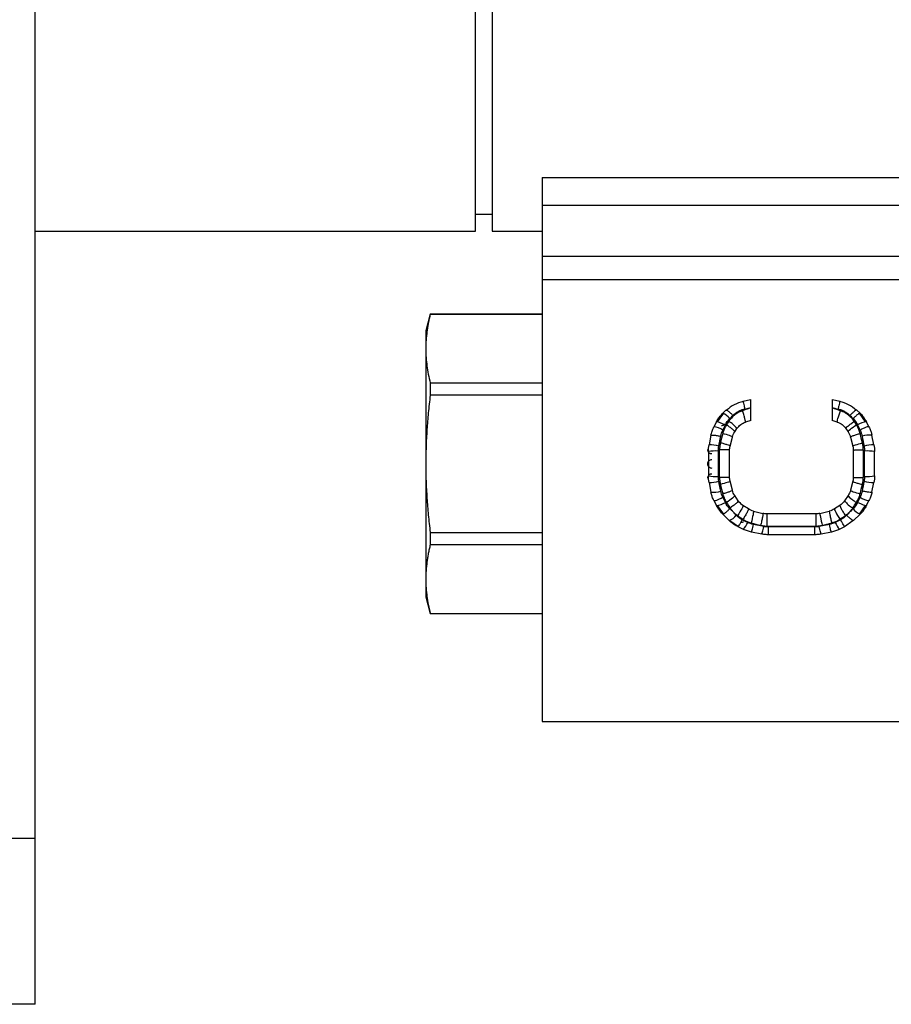
# Paper-space layout '_Right' of a CAD drawing. Units: inches. Extents: x -2.08 to 3.94, y -4.23 to 4.23.
# Drawn here: x -0.04 to 2.03, y -4.23 to -1.9 of the extents above; entities that cross this region are included whole.
import ezdxf

# ---------------------------------------------------------------- set-up
doc = ezdxf.new("R2010")
doc.units = ezdxf.units.IN
doc.header["$MEASUREMENT"] = 0

psp = doc.layouts.new('_Right')

# ---------------------------------------------------------------- linework, layer by layer
at = {"color": 7, "linetype": 'Continuous', "lineweight": 25}
for p, q in [((0, -4.2323), (0, 4.2323)), ((1.0433, -2.4016), (1.0433, -0.748)), ((1.0827, -0.748), (1.0827, -2.4016)), ((1.2008, -2.2746), (2.4766, -2.2746)), ((1.2008, -2.2746), (1.2008, -3.563)), ((2.4766, -2.3412), (1.2008, -2.3412)), ((1.0827, -2.3622), (1.0433, -2.3622)), ((0, -2.4016), (1.0433, -2.4016)), ((1.0827, -2.4016), (1.2008, -2.4016)), ((1.2008, -2.4607), (2.3246, -2.4607)), ((2.3246, -2.517), (1.2008, -2.517)), ((0.9357, -2.5984), (0.9252, -2.6378)), ((0.9357, -2.5984), (0.9357, -2.5988)), ((1.2008, -2.5984), (0.9357, -2.5984)), ((1.2008, -2.5988), (0.9357, -2.5988)), ((0.9252, -2.6378), (0.9252, -3.2677)), ((0.9357, -2.7612), (0.9357, -2.7904)), ((0.9357, -2.7612), (1.2008, -2.7612)), ((1.2008, -2.7904), (0.9357, -2.7904)), ((1.6762, -2.8043), (1.695, -2.8006)), ((1.6762, -2.8043), (1.6768, -2.8054)), ((1.8877, -2.8006), (1.9064, -2.8043)), ((1.9064, -2.8043), (1.9059, -2.8054)), ((1.6304, -2.8328), (1.6155, -2.853)), ((1.6363, -2.8253), (1.6288, -2.8326)), ((1.6363, -2.8253), (1.638, -2.8257)), ((1.9464, -2.8253), (1.9447, -2.8257)), ((1.9539, -2.8326), (1.9464, -2.8253)), ((1.9671, -2.853), (1.9522, -2.8328)), ((1.6138, -2.8531), (1.6077, -2.8649)), ((1.695, -2.8498), (1.6826, -2.8538)), ((1.9, -2.8538), (1.8877, -2.8498)), ((1.9749, -2.8649), (1.9689, -2.8531)), ((1.6007, -2.8849), (1.5961, -2.9076)), ((1.646, -2.9106), (1.6514, -2.8893)), ((1.657, -2.8769), (1.6623, -2.8691)), ((1.9204, -2.8691), (1.9257, -2.8769)), ((1.9313, -2.8893), (1.9367, -2.9106)), ((1.9866, -2.9076), (1.982, -2.8849)), ((1.5945, -2.9234), (1.5945, -2.9813)), ((1.6181, -2.9223), (1.6181, -2.9823)), ((1.6211, -2.9854), (1.6211, -2.9192)), ((1.6447, -2.9843), (1.6447, -2.9204)), ((1.9379, -2.9204), (1.9379, -2.9843)), ((1.9616, -2.9192), (1.9616, -2.9854)), ((1.9646, -2.9823), (1.9646, -2.9223)), ((1.9882, -2.9813), (1.9882, -2.9234)), ((1.5961, -2.997), (1.6007, -3.0197)), ((1.6514, -3.0153), (1.646, -2.994)), ((1.9367, -2.994), (1.9313, -3.0153)), ((1.982, -3.0197), (1.9866, -2.997)), ((1.6654, -3.0401), (1.657, -3.0278)), ((1.9257, -3.0278), (1.9172, -3.0401)), ((1.6077, -3.0398), (1.6138, -3.0516)), ((1.6155, -3.0517), (1.6304, -3.0718)), ((1.6894, -3.0594), (1.6765, -3.051)), ((1.9062, -3.051), (1.8933, -3.0594)), ((1.9522, -3.0718), (1.9671, -3.0517)), ((1.9689, -3.0516), (1.9749, -3.0398)), ((1.6288, -3.0721), (1.6441, -3.087)), ((1.7015, -3.0647), (1.7239, -3.0701)), ((1.8494, -3.0713), (1.7333, -3.0713)), ((1.8588, -3.0701), (1.8811, -3.0647)), ((1.9386, -3.087), (1.9539, -3.0721)), ((1.6457, -3.0866), (1.6658, -3.1007)), ((1.7256, -3.1011), (1.7013, -3.0961)), ((1.7333, -3.1001), (1.8494, -3.1001)), ((1.8813, -3.0961), (1.8571, -3.1011)), ((1.9169, -3.1007), (1.937, -3.0866)), ((1.9386, -3.087), (1.9369, -3.0867)), ((0.9357, -3.1151), (1.2008, -3.1151)), ((0.9357, -3.1151), (0.9357, -3.1444)), ((1.6645, -3.1014), (1.6773, -3.1077)), ((1.721, -3.119), (1.6968, -3.1143)), ((1.8465, -3.1021), (1.7362, -3.1021)), ((1.7362, -3.1021), (1.7362, -3.1205)), ((1.8465, -3.1205), (1.7362, -3.1205)), ((1.8465, -3.1205), (1.8465, -3.1021)), ((1.8859, -3.1143), (1.8617, -3.119)), ((1.9054, -3.1077), (1.9182, -3.1014)), ((1.2008, -3.1444), (0.9357, -3.1444)), ((0.9252, -3.2677), (0.9357, -3.3071)), ((0.9357, -3.3067), (1.2008, -3.3067)), ((0.9357, -3.3067), (0.9357, -3.3071)), ((0.9357, -3.3071), (1.2008, -3.3071)), ((1.2008, -3.563), (2.4213, -3.563)), ((-0.0787, -3.8386), (0, -3.8386)), ((0, -4.2323), (-0.0787, -4.2323))]:
    psp.add_line(p, q, dxfattribs=at)
for centre, radius, start, end in [((1.6088, -2.8749), 0.0468, 38.5705, 64.6254), ((1.5998, -2.9178), 0.0536, 57.2605, 81.4801), ((1.6174, -2.9014), 0.0553, 35.7478, 62.6971), ((1.9735, -2.8994), 0.0465, 95.71, 123.475), ((1.9767, -2.9467), 0.062, 85.1488, 106.781), ((1.5944, -3.0035), 0.0959, 75.0127, 89.0045), ((1.9883, -3.0036), 0.096, 90.9963, 104.986), ((1.6122, -3.0529), 0.1307, 87.4164, 97.7936), ((1.9705, -3.0529), 0.1307, 82.2058, 92.5848), ((1.6122, -2.8479), 0.1346, 262.4306, 272.5111), ((1.9705, -2.8479), 0.1346, 267.4901, 277.5688), ((1.594, -2.8991), 0.098, 271.2178, 284.9159), ((1.9887, -2.8991), 0.098, 255.0826, 268.7831), ((1.6058, -2.9571), 0.0628, 265.3663, 286.7163), ((1.6089, -3.0049), 0.047, 275.9122, 303.4236), ((1.9612, -3.0093), 0.0536, 215.0382, 242.9475), ((1.9832, -2.9862), 0.0542, 237.3155, 261.2762), ((1.6285, -3.0494), 0.0407, 292.5193, 322.0582), ((1.9742, -3.0295), 0.0472, 218.6104, 244.4529), ((1.6411, -3.0732), 0.05, 316.3703, 338.6895), ((1.9415, -3.0732), 0.05, 201.3108, 223.6289)]:
    psp.add_arc(centre, radius, start, end, dxfattribs=at)
for points, knots in [([(0.9357, -2.5988), (0.9349, -2.6023), (0.9333, -2.6093), (0.9312, -2.6195), (0.9294, -2.6296), (0.9274, -2.643), (0.9256, -2.6598), (0.9253, -2.6733), (0.9252, -2.68)], [0, 0, 0, 0, 0.130041, 0.257052, 0.381057, 0.502079, 0.753437, 1, 1, 1, 1]), ([(0.9252, -2.68), (0.9252, -2.6833), (0.9253, -2.69), (0.9258, -2.7001), (0.9267, -2.7103), (0.9283, -2.7237), (0.931, -2.7407), (0.9341, -2.7542), (0.9357, -2.7612)], [0, 0, 0, 0, 0.122613, 0.246451, 0.371551, 0.497945, 0.74282, 1, 1, 1, 1]), ([(0.9357, -2.7904), (0.9349, -2.7974), (0.9333, -2.8113), (0.9312, -2.8318), (0.9294, -2.8519), (0.9274, -2.8788), (0.9256, -2.9124), (0.9253, -2.9394), (0.9252, -2.9528)], [0, 0, 0, 0, 0.129997, 0.256988, 0.380997, 0.502048, 0.75338, 1, 1, 1, 1]), ([(1.677, -2.8053), (1.6697, -2.8072), (1.655, -2.8112), (1.6435, -2.8209), (1.6378, -2.8258)], [0, 0, 0, 0, 0.500041, 1, 1, 1, 1]), ([(1.695, -2.8201), (1.6911, -2.8215), (1.6846, -2.8238), (1.678, -2.826), (1.6753, -2.8269)], [0, 0, 0, 0, 0.596894, 1, 1, 1, 1]), ([(1.6808, -2.8229), (1.6828, -2.8225), (1.6875, -2.8215), (1.6923, -2.8206), (1.695, -2.8201)], [0, 0, 0, 0, 0.42073, 1, 1, 1, 1]), ([(1.695, -2.8201), (1.695, -2.8191), (1.695, -2.8172), (1.695, -2.8145), (1.695, -2.8122), (1.695, -2.8102), (1.695, -2.8086), (1.695, -2.8072), (1.695, -2.8051), (1.695, -2.8028), (1.695, -2.8009), (1.695, -2.8007), (1.695, -2.8006)], [0, 0, 0, 0, 0.093396, 0.179899, 0.259509, 0.332225, 0.398049, 0.456982, 0.509028, 0.680839, 0.844419, 1, 1, 1, 1]), ([(1.695, -2.8498), (1.695, -2.8498), (1.695, -2.8497), (1.695, -2.8491), (1.695, -2.8482), (1.695, -2.847), (1.695, -2.8453), (1.695, -2.8434), (1.695, -2.8406), (1.695, -2.8367), (1.695, -2.8319), (1.695, -2.8262), (1.695, -2.8224), (1.695, -2.8201)], [0, 0, 0, 0, 0.066172, 0.133028, 0.200677, 0.269222, 0.338764, 0.409401, 0.481226, 0.59926, 0.730262, 0.84224, 1, 1, 1, 1]), ([(1.8877, -2.8201), (1.8877, -2.8212), (1.8877, -2.8232), (1.8876, -2.8263), (1.8876, -2.8291), (1.8876, -2.8317), (1.8876, -2.8341), (1.8876, -2.8362), (1.8877, -2.8381), (1.8877, -2.8397), (1.8877, -2.8421), (1.8877, -2.845), (1.8877, -2.8478), (1.8877, -2.8495), (1.8877, -2.8497), (1.8877, -2.8498)], [0, 0, 0, 0, 0.075172, 0.146032, 0.212581, 0.274826, 0.33277, 0.386421, 0.435788, 0.480884, 0.521724, 0.645796, 0.766515, 0.884399, 1, 1, 1, 1]), ([(1.8877, -2.8006), (1.8877, -2.8006), (1.8877, -2.8007), (1.8877, -2.8014), (1.8877, -2.8024), (1.8877, -2.804), (1.8877, -2.8061), (1.8877, -2.8093), (1.8877, -2.8139), (1.8877, -2.8179), (1.8877, -2.8201)], [0, 0, 0, 0, 0.092748, 0.188369, 0.286919, 0.388448, 0.493003, 0.624721, 0.793744, 1, 1, 1, 1]), ([(1.8877, -2.8201), (1.8905, -2.8206), (1.8952, -2.8215), (1.8999, -2.8225), (1.9019, -2.8229)], [0, 0, 0, 0, 0.5893529, 1, 1, 1, 1]), ([(1.9074, -2.8269), (1.9046, -2.826), (1.898, -2.8238), (1.8915, -2.8215), (1.8877, -2.8201)], [0, 0, 0, 0, 0.422372, 1, 1, 1, 1]), ([(1.9449, -2.8258), (1.9391, -2.8209), (1.9276, -2.8112), (1.913, -2.8072), (1.9057, -2.8053)], [0, 0, 0, 0, 0.499892, 1, 1, 1, 1]), ([(1.6138, -2.8531), (1.6147, -2.8514), (1.6164, -2.8482), (1.6192, -2.844), (1.6219, -2.8403), (1.6244, -2.8373), (1.6267, -2.8347), (1.6281, -2.8333), (1.6288, -2.8326)], [0, 0, 0, 0, 0.222418, 0.422539, 0.600359, 0.755878, 0.889092, 1, 1, 1, 1]), ([(1.6753, -2.8269), (1.6739, -2.8275), (1.6709, -2.8285), (1.6665, -2.8306), (1.6618, -2.8333), (1.6567, -2.837), (1.6498, -2.8429), (1.6455, -2.8486), (1.6428, -2.8523)], [0, 0, 0, 0, 0.106991, 0.224295, 0.351936, 0.489974, 0.67655, 1, 1, 1, 1]), ([(1.6528, -2.8381), (1.6538, -2.8372), (1.6557, -2.8353), (1.6589, -2.8327), (1.6622, -2.8304), (1.6668, -2.8277), (1.673, -2.8248), (1.6782, -2.8235), (1.6808, -2.8229)], [0, 0, 0, 0, 0.125949, 0.251654, 0.377031, 0.502079, 0.751277, 1, 1, 1, 1]), ([(1.6826, -2.8538), (1.6828, -2.8538), (1.6828, -2.8532), (1.6823, -2.8504), (1.6818, -2.8482), (1.6803, -2.8427), (1.6793, -2.8395), (1.6773, -2.833), (1.6763, -2.8298), (1.6753, -2.8269)], [0, 0, 0, 0, 0.25, 0.25, 0.5, 0.5, 0.75, 0.75, 1, 1, 1, 1]), ([(1.9, -2.8538), (1.8996, -2.8537), (1.9002, -2.8505), (1.903, -2.8403), (1.9052, -2.8334), (1.9074, -2.8269)], [0, 0, 0, 0, 0.5, 0.5, 1, 1, 1, 1]), ([(1.9019, -2.8229), (1.9032, -2.8232), (1.9058, -2.8238), (1.9097, -2.825), (1.9134, -2.8265), (1.9182, -2.829), (1.9239, -2.8326), (1.9279, -2.8363), (1.9299, -2.8381)], [0, 0, 0, 0, 0.124344, 0.248864, 0.373494, 0.498261, 0.748493, 1, 1, 1, 1]), ([(1.9399, -2.8523), (1.9389, -2.8509), (1.9372, -2.8483), (1.9343, -2.8449), (1.9317, -2.8421), (1.9293, -2.8399), (1.9273, -2.8381), (1.9241, -2.8355), (1.9195, -2.8324), (1.9134, -2.8292), (1.9093, -2.8277), (1.9074, -2.8269)], [0, 0, 0, 0, 0.119771, 0.225419, 0.31705, 0.394739, 0.458533, 0.508463, 0.689554, 0.853338, 1, 1, 1, 1]), ([(1.9539, -2.8326), (1.9537, -2.8324), (1.9531, -2.8325), (1.9513, -2.8335), (1.9499, -2.8344), (1.9468, -2.8369), (1.9449, -2.8385), (1.9411, -2.842), (1.9392, -2.8439), (1.9373, -2.8457)], [0, 0, 0, 0, 0.25, 0.25, 0.5, 0.5, 0.75, 0.75, 1, 1, 1, 1]), ([(1.9539, -2.8326), (1.9549, -2.8337), (1.9573, -2.8361), (1.961, -2.8405), (1.9651, -2.8461), (1.9676, -2.8506), (1.9689, -2.8531)], [0, 0, 0, 0, 0.174286, 0.399058, 0.674302, 1, 1, 1, 1]), ([(1.6007, -2.8849), (1.601, -2.8834), (1.6017, -2.8803), (1.6032, -2.8755), (1.6051, -2.8702), (1.6069, -2.8667), (1.6077, -2.8649)], [0, 0, 0, 0, 0.211955, 0.449275, 0.711957, 1, 1, 1, 1]), ([(1.6138, -2.8531), (1.6139, -2.8528), (1.6145, -2.8527), (1.6167, -2.853), (1.6183, -2.8535), (1.6224, -2.8549), (1.6248, -2.8559), (1.6298, -2.8581), (1.6324, -2.8593), (1.6348, -2.8605)], [0, 0, 0, 0, 0.25, 0.25, 0.5, 0.5, 0.75, 0.75, 1, 1, 1, 1]), ([(1.626, -2.8618), (1.6271, -2.8617), (1.6289, -2.8615), (1.6312, -2.8604), (1.6327, -2.8593), (1.6334, -2.8585), (1.6337, -2.8582)], [0, 0, 0, 0, 0.3749425, 0.6076417, 0.869993, 1, 1, 1, 1]), ([(1.6375, -2.8603), (1.6366, -2.8618), (1.6348, -2.8646), (1.6326, -2.869), (1.6309, -2.8732), (1.6295, -2.8771), (1.6289, -2.8797), (1.6285, -2.8809)], [0, 0, 0, 0, 0.230358, 0.445579, 0.645606, 0.830413, 1, 1, 1, 1]), ([(1.657, -2.8769), (1.6572, -2.8766), (1.657, -2.876), (1.6553, -2.874), (1.6538, -2.8726), (1.6499, -2.8693), (1.6475, -2.8675), (1.6425, -2.8638), (1.6399, -2.8619), (1.6375, -2.8603)], [0, 0, 0, 0, 0.25, 0.25, 0.5, 0.5, 0.75, 0.75, 1, 1, 1, 1]), ([(1.9204, -2.8691), (1.9202, -2.8688), (1.9204, -2.8682), (1.922, -2.8662), (1.9234, -2.8648), (1.9273, -2.8615), (1.9297, -2.8595), (1.9348, -2.8558), (1.9374, -2.8539), (1.9399, -2.8523)], [0, 0, 0, 0, 0.25, 0.25, 0.5, 0.5, 0.75, 0.75, 1, 1, 1, 1]), ([(1.9257, -2.8769), (1.9252, -2.8763), (1.9272, -2.8741), (1.9345, -2.8679), (1.9398, -2.8639), (1.9452, -2.8603)], [0, 0, 0, 0, 0.5, 0.5, 1, 1, 1, 1]), ([(1.9542, -2.8809), (1.9537, -2.8793), (1.9528, -2.876), (1.9509, -2.8709), (1.9484, -2.8656), (1.9463, -2.8621), (1.9452, -2.8603)], [0, 0, 0, 0, 0.219877, 0.45983, 0.719865, 1, 1, 1, 1]), ([(1.9749, -2.8649), (1.9748, -2.8646), (1.9742, -2.8645), (1.972, -2.865), (1.9704, -2.8655), (1.9663, -2.867), (1.9639, -2.8681), (1.9589, -2.8703), (1.9563, -2.8716), (1.9539, -2.8728)], [0, 0, 0, 0, 0.25, 0.25, 0.5, 0.5, 0.75, 0.75, 1, 1, 1, 1]), ([(1.9749, -2.8649), (1.9757, -2.8663), (1.9771, -2.8692), (1.9788, -2.8735), (1.9801, -2.8775), (1.9812, -2.8813), (1.9817, -2.8837), (1.982, -2.8849)], [0, 0, 0, 0, 0.232044, 0.448066, 0.648066, 0.832045, 1, 1, 1, 1]), ([(1.6007, -2.8849), (1.6008, -2.8847), (1.6013, -2.8845), (1.6036, -2.8844), (1.6054, -2.8845), (1.6099, -2.8849), (1.6126, -2.8853), (1.6183, -2.8862), (1.6212, -2.8868), (1.6239, -2.8873)], [0, 0, 0, 0, 0.25, 0.25, 0.5, 0.5, 0.75, 0.75, 1, 1, 1, 1]), ([(1.6514, -2.8893), (1.6516, -2.8887), (1.6492, -2.8874), (1.6407, -2.8843), (1.6346, -2.8825), (1.6285, -2.8809)], [0, 0, 0, 0, 0.5, 0.5, 1, 1, 1, 1]), ([(1.9313, -2.8893), (1.9312, -2.889), (1.9316, -2.8886), (1.9337, -2.8874), (1.9354, -2.8867), (1.9399, -2.885), (1.9427, -2.8842), (1.9484, -2.8824), (1.9514, -2.8816), (1.9542, -2.8809)], [0, 0, 0, 0, 0.25, 0.25, 0.5, 0.5, 0.75, 0.75, 1, 1, 1, 1]), ([(1.6231, -2.903), (1.6228, -2.9044), (1.6222, -2.9071), (1.6216, -2.9111), (1.6212, -2.9152), (1.6211, -2.9179), (1.6211, -2.9192)], [0, 0, 0, 0, 0.255532, 0.507374, 0.755527, 1, 1, 1, 1]), ([(1.646, -2.9106), (1.646, -2.9104), (1.6456, -2.9101), (1.6434, -2.9091), (1.6417, -2.9084), (1.6372, -2.907), (1.6344, -2.9061), (1.6287, -2.9045), (1.6258, -2.9037), (1.6231, -2.903)], [0, 0, 0, 0, 0.25, 0.25, 0.5, 0.5, 0.75, 0.75, 1, 1, 1, 1]), ([(1.9367, -2.9106), (1.9366, -2.9102), (1.939, -2.9091), (1.9475, -2.9063), (1.9535, -2.9046), (1.9596, -2.903)], [0, 0, 0, 0, 0.5, 0.5, 1, 1, 1, 1]), ([(1.9616, -2.9192), (1.9615, -2.9178), (1.9615, -2.9152), (1.9611, -2.9111), (1.9605, -2.9071), (1.9599, -2.9044), (1.9596, -2.903)], [0, 0, 0, 0, 0.2454384, 0.4938926, 0.7454054, 1, 1, 1, 1]), ([(1.5925, -2.9188), (1.5926, -2.9199), (1.5928, -2.9217), (1.5939, -2.924), (1.5953, -2.9258), (1.5971, -2.9272), (1.5994, -2.9283), (1.6012, -2.9285), (1.6024, -2.9286)], [0, 0, 0, 0, 0.213417, 0.346362, 0.495904, 0.648318, 0.783286, 1, 1, 1, 1]), ([(1.6447, -2.9204), (1.6447, -2.9201), (1.6422, -2.9197), (1.6335, -2.9193), (1.6273, -2.9192), (1.6211, -2.9192)], [0, 0, 0, 0, 0.5, 0.5, 1, 1, 1, 1]), ([(1.9379, -2.9204), (1.9379, -2.9202), (1.9384, -2.9201), (1.9407, -2.9198), (1.9425, -2.9196), (1.9471, -2.9194), (1.9499, -2.9193), (1.9557, -2.9192), (1.9588, -2.9192), (1.9616, -2.9192)], [0, 0, 0, 0, 0.25, 0.25, 0.5, 0.5, 0.75, 0.75, 1, 1, 1, 1]), ([(0.9252, -2.9528), (0.9252, -2.9594), (0.9253, -2.9728), (0.9258, -2.9929), (0.9267, -3.0133), (0.9283, -3.0402), (0.931, -3.0742), (0.9341, -3.1012), (0.9357, -3.1151)], [0, 0, 0, 0, 0.122651, 0.246508, 0.371604, 0.497974, 0.742883, 1, 1, 1, 1]), ([(1.6024, -2.9429), (1.5998, -2.9429), (1.5972, -2.944), (1.5936, -2.9476), (1.5925, -2.9502), (1.5925, -2.9528)], [0, 0, 0, 0, 0.5, 0.5, 1, 1, 1, 1]), ([(1.5925, -2.9528), (1.5925, -2.9553), (1.5936, -2.9579), (1.5972, -2.9615), (1.5998, -2.9626), (1.6024, -2.9626)], [0, 0, 0, 0, 0.5, 0.5, 1, 1, 1, 1]), ([(1.6024, -2.9769), (1.6012, -2.977), (1.5994, -2.9772), (1.5971, -2.9783), (1.5953, -2.9797), (1.5939, -2.9815), (1.5929, -2.9838), (1.5923, -2.9856), (1.5925, -2.9867), (1.5925, -2.9867)], [0, 0, 0, 0, 0.2158184, 0.349761, 0.5007715, 0.6504366, 0.7833663, 0.9981708, 1, 1, 1, 1]), ([(1.6447, -2.9843), (1.6447, -2.9844), (1.6442, -2.9846), (1.642, -2.9849), (1.6402, -2.985), (1.6356, -2.9852), (1.6328, -2.9853), (1.6269, -2.9854), (1.6239, -2.9854), (1.6211, -2.9854)], [0, 0, 0, 0, 0.25, 0.25, 0.5, 0.5, 0.75, 0.75, 1, 1, 1, 1]), ([(1.6211, -2.9854), (1.6211, -2.9868), (1.6212, -2.9895), (1.6216, -2.9935), (1.6222, -2.9976), (1.6228, -3.0003), (1.6231, -3.0016)], [0, 0, 0, 0, 0.2454768, 0.4939439, 0.745444, 1, 1, 1, 1]), ([(1.646, -2.994), (1.6461, -2.9945), (1.6437, -2.9955), (1.6352, -2.9983), (1.6291, -3.0001), (1.6231, -3.0016)], [0, 0, 0, 0, 0.5, 0.5, 1, 1, 1, 1]), ([(1.9367, -2.994), (1.9367, -2.9942), (1.9371, -2.9946), (1.9393, -2.9955), (1.941, -2.9962), (1.9455, -2.9977), (1.9482, -2.9985), (1.9539, -3.0001), (1.9569, -3.0009), (1.9596, -3.0016)], [0, 0, 0, 0, 0.25, 0.25, 0.5, 0.5, 0.75, 0.75, 1, 1, 1, 1]), ([(1.9379, -2.9843), (1.9379, -2.9846), (1.9405, -2.9849), (1.9492, -2.9853), (1.9554, -2.9854), (1.9616, -2.9854)], [0, 0, 0, 0, 0.5, 0.5, 1, 1, 1, 1]), ([(1.9596, -3.0016), (1.9599, -3.0002), (1.9605, -2.9976), (1.9611, -2.9935), (1.9615, -2.9895), (1.9615, -2.9868), (1.9616, -2.9854)], [0, 0, 0, 0, 0.255488, 0.507315, 0.755482, 1, 1, 1, 1]), ([(1.6077, -3.0398), (1.607, -3.0383), (1.6056, -3.0355), (1.6039, -3.0312), (1.6026, -3.0271), (1.6015, -3.0234), (1.601, -3.0209), (1.6007, -3.0197)], [0, 0, 0, 0, 0.231505, 0.447258, 0.647258, 0.831506, 1, 1, 1, 1]), ([(1.6514, -3.0153), (1.6515, -3.0156), (1.6511, -3.0161), (1.6489, -3.0172), (1.6472, -3.018), (1.6428, -3.0196), (1.64, -3.0205), (1.6343, -3.0222), (1.6313, -3.023), (1.6285, -3.0237)], [0, 0, 0, 0, 0.25, 0.25, 0.5, 0.5, 0.75, 0.75, 1, 1, 1, 1]), ([(1.6285, -3.0237), (1.629, -3.0253), (1.6299, -3.0286), (1.6318, -3.0337), (1.6342, -3.039), (1.6364, -3.0425), (1.6375, -3.0443)], [0, 0, 0, 0, 0.22006, 0.460073, 0.720047, 1, 1, 1, 1]), ([(1.657, -3.0278), (1.6574, -3.0284), (1.6555, -3.0306), (1.6482, -3.0367), (1.6429, -3.0407), (1.6375, -3.0443)], [0, 0, 0, 0, 0.5, 0.5, 1, 1, 1, 1]), ([(1.9257, -3.0278), (1.9255, -3.028), (1.9257, -3.0286), (1.9274, -3.0306), (1.9289, -3.032), (1.9328, -3.0353), (1.9352, -3.0372), (1.9402, -3.0409), (1.9428, -3.0427), (1.9452, -3.0443)], [0, 0, 0, 0, 0.25, 0.25, 0.5, 0.5, 0.75, 0.75, 1, 1, 1, 1]), ([(1.9313, -3.0153), (1.9311, -3.016), (1.9335, -3.0172), (1.942, -3.0203), (1.9481, -3.0222), (1.9542, -3.0237)], [0, 0, 0, 0, 0.5, 0.5, 1, 1, 1, 1]), ([(1.9452, -3.0443), (1.9461, -3.0428), (1.9479, -3.04), (1.95, -3.0356), (1.9518, -3.0315), (1.9531, -3.0275), (1.9538, -3.0249), (1.9542, -3.0237)], [0, 0, 0, 0, 0.230184, 0.445318, 0.645345, 0.830239, 1, 1, 1, 1]), ([(1.982, -3.0197), (1.9819, -3.02), (1.9814, -3.0202), (1.979, -3.0203), (1.9773, -3.0202), (1.9728, -3.0197), (1.9701, -3.0193), (1.9644, -3.0184), (1.9615, -3.0178), (1.9588, -3.0173)], [0, 0, 0, 0, 0.25, 0.25, 0.5, 0.5, 0.75, 0.75, 1, 1, 1, 1]), ([(1.982, -3.0197), (1.9816, -3.0212), (1.9809, -3.0243), (1.9795, -3.0292), (1.9775, -3.0344), (1.9758, -3.038), (1.9749, -3.0398)], [0, 0, 0, 0, 0.212599, 0.450133, 0.712601, 1, 1, 1, 1]), ([(1.6077, -3.0398), (1.6079, -3.0401), (1.6084, -3.0401), (1.6107, -3.0396), (1.6123, -3.0391), (1.6164, -3.0376), (1.6188, -3.0366), (1.6238, -3.0343), (1.6264, -3.0331), (1.6288, -3.0318)], [0, 0, 0, 0, 0.25, 0.25, 0.5, 0.5, 0.75, 0.75, 1, 1, 1, 1]), ([(1.6288, -3.0721), (1.6278, -3.071), (1.6254, -3.0686), (1.6217, -3.0642), (1.6176, -3.0585), (1.6151, -3.054), (1.6138, -3.0516)], [0, 0, 0, 0, 0.1727966, 0.3970725, 0.6728132, 1, 1, 1, 1]), ([(1.6654, -3.0401), (1.6657, -3.0405), (1.6654, -3.0411), (1.6638, -3.0431), (1.6624, -3.0446), (1.6585, -3.0479), (1.6561, -3.0499), (1.651, -3.0536), (1.6484, -3.0555), (1.6459, -3.0571)], [0, 0, 0, 0, 0.25, 0.25, 0.5, 0.5, 0.75, 0.75, 1, 1, 1, 1]), ([(1.6765, -3.051), (1.677, -3.0513), (1.6759, -3.0543), (1.671, -3.0634), (1.6673, -3.0695), (1.6636, -3.0751)], [0, 0, 0, 0, 0.5, 0.5, 1, 1, 1, 1]), ([(1.9062, -3.051), (1.906, -3.0511), (1.906, -3.0518), (1.907, -3.0544), (1.9079, -3.0564), (1.9105, -3.0613), (1.9122, -3.0641), (1.9157, -3.0698), (1.9175, -3.0726), (1.9191, -3.0751)], [0, 0, 0, 0, 0.25, 0.25, 0.5, 0.5, 0.75, 0.75, 1, 1, 1, 1]), ([(1.9689, -3.0516), (1.9688, -3.0519), (1.9682, -3.052), (1.966, -3.0516), (1.9643, -3.0512), (1.9603, -3.0497), (1.9579, -3.0487), (1.9529, -3.0465), (1.9503, -3.0453), (1.9479, -3.0441)], [0, 0, 0, 0, 0.25, 0.25, 0.5, 0.5, 0.75, 0.75, 1, 1, 1, 1]), ([(1.9689, -3.0516), (1.968, -3.0533), (1.9663, -3.0565), (1.9635, -3.0607), (1.9608, -3.0644), (1.9583, -3.0674), (1.956, -3.0699), (1.9545, -3.0714), (1.9539, -3.0721)], [0, 0, 0, 0, 0.223501, 0.424272, 0.602309, 0.757611, 0.890175, 1, 1, 1, 1]), ([(1.6288, -3.0721), (1.629, -3.0723), (1.6296, -3.0722), (1.6314, -3.0711), (1.6327, -3.0702), (1.6359, -3.0677), (1.6377, -3.0661), (1.6416, -3.0626), (1.6435, -3.0607), (1.6453, -3.0589)], [0, 0, 0, 0, 0.25, 0.25, 0.5, 0.5, 0.75, 0.75, 1, 1, 1, 1]), ([(1.6538, -3.0672), (1.6524, -3.0658), (1.6502, -3.0638), (1.6474, -3.0611), (1.646, -3.0597), (1.6453, -3.0589)], [0, 0, 0, 0, 0.492116, 0.744561, 1, 1, 1, 1]), ([(1.6459, -3.0571), (1.6472, -3.0589), (1.6488, -3.0612), (1.6514, -3.0645), (1.6528, -3.0661), (1.6538, -3.0672)], [0, 0, 0, 0, 0.51403, 0.659303, 1, 1, 1, 1]), ([(1.6538, -3.0672), (1.6545, -3.0679), (1.656, -3.0692), (1.6593, -3.0719), (1.6618, -3.0738), (1.6636, -3.0751)], [0, 0, 0, 0, 0.243979, 0.487378, 1, 1, 1, 1]), ([(1.6606, -3.0744), (1.66, -3.0738), (1.6588, -3.0726), (1.6565, -3.0702), (1.6549, -3.0684), (1.6538, -3.0672)], [0, 0, 0, 0, 0.255825, 0.508409, 1, 1, 1, 1]), ([(1.6894, -3.0594), (1.6896, -3.0596), (1.6896, -3.0602), (1.6887, -3.0629), (1.6878, -3.0649), (1.6852, -3.0698), (1.6835, -3.0727), (1.68, -3.0785), (1.6781, -3.0813), (1.6765, -3.0838)], [0, 0, 0, 0, 0.25, 0.25, 0.5, 0.5, 0.75, 0.75, 1, 1, 1, 1]), ([(1.7015, -3.0647), (1.7019, -3.0647), (1.7014, -3.068), (1.6993, -3.0787), (1.6976, -3.0859), (1.6959, -3.0925)], [0, 0, 0, 0, 0.5, 0.5, 1, 1, 1, 1]), ([(1.7239, -3.0701), (1.7241, -3.0702), (1.7241, -3.0708), (1.7237, -3.0737), (1.7233, -3.076), (1.7222, -3.0817), (1.7214, -3.0852), (1.7199, -3.092), (1.719, -3.0953), (1.7183, -3.0982)], [0, 0, 0, 0, 0.25, 0.25, 0.5, 0.5, 0.75, 0.75, 1, 1, 1, 1]), ([(1.7333, -3.0713), (1.7333, -3.0713), (1.7333, -3.0746), (1.7333, -3.0856), (1.7333, -3.0932), (1.7333, -3.1001)], [0, 0, 0, 0, 0.5, 0.5, 1, 1, 1, 1]), ([(1.8494, -3.0713), (1.8494, -3.0713), (1.8494, -3.0719), (1.8494, -3.0748), (1.8494, -3.0772), (1.8494, -3.0831), (1.8494, -3.0866), (1.8494, -3.0936), (1.8494, -3.0971), (1.8494, -3.1001)], [0, 0, 0, 0, 0.25, 0.25, 0.5, 0.5, 0.75, 0.75, 1, 1, 1, 1]), ([(1.8588, -3.0701), (1.8584, -3.0702), (1.8588, -3.0735), (1.861, -3.0843), (1.8627, -3.0916), (1.8644, -3.0982)], [0, 0, 0, 0, 0.5, 0.5, 1, 1, 1, 1]), ([(1.8811, -3.0647), (1.881, -3.0647), (1.881, -3.0653), (1.8813, -3.0682), (1.8817, -3.0705), (1.8829, -3.0762), (1.8836, -3.0796), (1.8852, -3.0863), (1.886, -3.0896), (1.8868, -3.0925)], [0, 0, 0, 0, 0.25, 0.25, 0.5, 0.5, 0.75, 0.75, 1, 1, 1, 1]), ([(1.8933, -3.0594), (1.8927, -3.0598), (1.8938, -3.0628), (1.8987, -3.0721), (1.9024, -3.0782), (1.9062, -3.0838)], [0, 0, 0, 0, 0.5, 0.5, 1, 1, 1, 1]), ([(1.9191, -3.0751), (1.9211, -3.0736), (1.9237, -3.0717), (1.9269, -3.0691), (1.9281, -3.0679), (1.9288, -3.0673)], [0, 0, 0, 0, 0.582337, 0.791044, 1, 1, 1, 1]), ([(1.9288, -3.0673), (1.9277, -3.0685), (1.9261, -3.0703), (1.9239, -3.0727), (1.9227, -3.0738), (1.9221, -3.0744)], [0, 0, 0, 0, 0.491502, 0.744072, 1, 1, 1, 1]), ([(1.9288, -3.0673), (1.9297, -3.0663), (1.9311, -3.0647), (1.9338, -3.0613), (1.9355, -3.0589), (1.9368, -3.0571)], [0, 0, 0, 0, 0.318201, 0.486119, 1, 1, 1, 1]), ([(1.9373, -3.0589), (1.9366, -3.0597), (1.9352, -3.0611), (1.9324, -3.0639), (1.9302, -3.066), (1.9288, -3.0673)], [0, 0, 0, 0, 0.2553551, 0.5078161, 1, 1, 1, 1]), ([(1.6645, -3.1014), (1.6631, -3.1007), (1.6603, -3.0993), (1.6562, -3.0968), (1.6521, -3.0939), (1.648, -3.0907), (1.6454, -3.0882), (1.6441, -3.087)], [0, 0, 0, 0, 0.184198, 0.37629, 0.576284, 0.784186, 1, 1, 1, 1]), ([(1.6645, -3.1014), (1.6647, -3.1015), (1.6651, -3.1013), (1.6664, -3.0998), (1.6672, -3.0986), (1.6691, -3.0955), (1.6703, -3.0935), (1.6726, -3.0893), (1.6738, -3.0871), (1.6749, -3.0849)], [0, 0, 0, 0, 0.25, 0.25, 0.5, 0.5, 0.75, 0.75, 1, 1, 1, 1]), ([(1.6775, -3.0905), (1.6772, -3.0906), (1.6759, -3.0912), (1.6744, -3.0913), (1.6732, -3.0914)], [0, 0, 0, 0, 0.237887, 1, 1, 1, 1]), ([(1.6765, -3.0838), (1.6778, -3.0846), (1.6803, -3.0863), (1.6842, -3.0883), (1.6881, -3.09), (1.692, -3.0915), (1.6946, -3.0922), (1.6959, -3.0925)], [0, 0, 0, 0, 0.214598, 0.42178, 0.621668, 0.814382, 1, 1, 1, 1]), ([(1.6968, -3.1143), (1.6969, -3.1143), (1.6971, -3.1139), (1.6976, -3.1122), (1.698, -3.1109), (1.6989, -3.1075), (1.6993, -3.1054), (1.7004, -3.1009), (1.7009, -3.0985), (1.7013, -3.0961)], [0, 0, 0, 0, 0.25, 0.25, 0.5, 0.5, 0.75, 0.75, 1, 1, 1, 1]), ([(1.7183, -3.0982), (1.7195, -3.0985), (1.722, -3.0991), (1.7257, -3.0996), (1.7295, -3.1), (1.732, -3.1001), (1.7333, -3.1001)], [0, 0, 0, 0, 0.252141, 0.502792, 0.752048, 1, 1, 1, 1]), ([(1.8494, -3.1001), (1.8507, -3.1001), (1.8531, -3.1), (1.8569, -3.0997), (1.8607, -3.0991), (1.8631, -3.0985), (1.8644, -3.0982)], [0, 0, 0, 0, 0.245214, 0.493567, 0.745132, 1, 1, 1, 1]), ([(1.8859, -3.1143), (1.8856, -3.1143), (1.8851, -3.1125), (1.8834, -3.106), (1.8824, -3.1013), (1.8813, -3.0961)], [0, 0, 0, 0, 0.5, 0.5, 1, 1, 1, 1]), ([(1.8868, -3.0925), (1.8883, -3.0921), (1.8916, -3.0912), (1.8965, -3.0893), (1.9014, -3.0869), (1.9046, -3.0848), (1.9062, -3.0838)], [0, 0, 0, 0, 0.229555, 0.472654, 0.729401, 1, 1, 1, 1]), ([(1.9182, -3.1014), (1.9177, -3.1017), (1.9164, -3.1001), (1.9127, -3.0941), (1.9102, -3.0897), (1.9078, -3.0849)], [0, 0, 0, 0, 0.5, 0.5, 1, 1, 1, 1]), ([(1.6968, -3.1143), (1.6952, -3.1139), (1.6919, -3.1132), (1.687, -3.1117), (1.6821, -3.1099), (1.6789, -3.1085), (1.6773, -3.1077)], [0, 0, 0, 0, 0.242806, 0.490394, 0.742786, 1, 1, 1, 1]), ([(1.721, -3.119), (1.7212, -3.119), (1.7218, -3.1173), (1.7235, -3.1108), (1.7245, -3.1061), (1.7256, -3.1011)], [0, 0, 0, 0, 0.5, 0.5, 1, 1, 1, 1]), ([(1.7362, -3.1205), (1.7345, -3.1204), (1.7311, -3.1204), (1.726, -3.1199), (1.7227, -3.1193), (1.721, -3.119)], [0, 0, 0, 0, 0.331719, 0.665041, 1, 1, 1, 1]), ([(1.8617, -3.119), (1.86, -3.1193), (1.8567, -3.1199), (1.8516, -3.1204), (1.8482, -3.1204), (1.8465, -3.1205)], [0, 0, 0, 0, 0.333946, 0.667268, 1, 1, 1, 1]), ([(1.8617, -3.119), (1.8616, -3.119), (1.8614, -3.1187), (1.8608, -3.117), (1.8605, -3.1157), (1.8596, -3.1124), (1.8591, -3.1103), (1.8581, -3.1058), (1.8576, -3.1034), (1.8571, -3.1011)], [0, 0, 0, 0, 0.25, 0.25, 0.5, 0.5, 0.75, 0.75, 1, 1, 1, 1]), ([(1.9054, -3.1077), (1.9038, -3.1085), (1.9006, -3.1099), (1.8957, -3.1117), (1.8908, -3.1132), (1.8875, -3.1139), (1.8859, -3.1143)], [0, 0, 0, 0, 0.256776, 0.509022, 0.756756, 1, 1, 1, 1]), ([(0.9357, -3.1444), (0.9349, -3.1479), (0.9333, -3.1548), (0.9312, -3.1651), (0.9294, -3.1751), (0.9274, -3.1886), (0.9256, -3.2053), (0.9253, -3.2188), (0.9252, -3.2255)], [0, 0, 0, 0, 0.130044, 0.257056, 0.381058, 0.502076, 0.75344, 1, 1, 1, 1]), ([(0.9252, -3.2255), (0.9252, -3.2288), (0.9253, -3.2355), (0.9258, -3.2456), (0.9267, -3.2558), (0.9283, -3.2692), (0.931, -3.2862), (0.9341, -3.2998), (0.9357, -3.3067)], [0, 0, 0, 0, 0.122607, 0.246443, 0.371544, 0.497942, 0.742812, 1, 1, 1, 1])]:
    psp.add_open_spline(points, degree=3, knots=knots, dxfattribs=at)
at = {"color": 8, "linetype": 'Continuous', "lineweight": 25}
for points, knots in [([(1.6768, -2.8054), (1.6768, -2.8055), (1.677, -2.8059), (1.6778, -2.8093), (1.6792, -2.8151), (1.6803, -2.8203), (1.6808, -2.8229)], [0, 0, 0, 0, 0.030662, 0.353775, 0.676887, 1, 1, 1, 1]), ([(1.9059, -2.8054), (1.9059, -2.8055), (1.9057, -2.8059), (1.9049, -2.8093), (1.9035, -2.8151), (1.9024, -2.8203), (1.9019, -2.8229)], [0, 0, 0, 0, 0.030646, 0.353764, 0.676882, 1, 1, 1, 1]), ([(1.638, -2.8257), (1.638, -2.8257), (1.6386, -2.8258), (1.6417, -2.828), (1.6468, -2.8322), (1.6508, -2.8362), (1.6528, -2.8381)], [0, 0, 0, 0, 0.011158, 0.340772, 0.670386, 1, 1, 1, 1]), ([(1.9447, -2.8257), (1.9446, -2.8257), (1.944, -2.8258), (1.941, -2.828), (1.9359, -2.8322), (1.9319, -2.8362), (1.9299, -2.8381)], [0, 0, 0, 0, 0.011162, 0.340775, 0.670387, 1, 1, 1, 1]), ([(1.9369, -3.0867), (1.9368, -3.0867), (1.9362, -3.0866), (1.9332, -3.0843), (1.9281, -3.0802), (1.9241, -3.0763), (1.9221, -3.0744)], [0, 0, 0, 0, 0.011462, 0.340975, 0.670487, 1, 1, 1, 1])]:
    psp.add_open_spline(points, degree=3, knots=knots, dxfattribs=at)
at = {"color": 7, "linetype": 'Continuous', "lineweight": 25}
for points in [[(1.6453, -2.8457), (1.6478, -2.8432), (1.6503, -2.8406), (1.6528, -2.8381)], [(1.9299, -2.8381), (1.9324, -2.8406), (1.9348, -2.8432), (1.9373, -2.8457)], [(1.6288, -2.8728), (1.6308, -2.8687), (1.6328, -2.8646), (1.6348, -2.8605)], [(1.6348, -2.8605), (1.6375, -2.8551), (1.6411, -2.85), (1.6453, -2.8457)], [(1.6428, -2.8523), (1.641, -2.855), (1.6393, -2.8576), (1.6375, -2.8603)], [(1.6623, -2.8691), (1.6671, -2.862), (1.6744, -2.8565), (1.6826, -2.8538)], [(1.9, -2.8538), (1.9083, -2.8565), (1.9155, -2.862), (1.9204, -2.8691)], [(1.9373, -2.8457), (1.9416, -2.85), (1.9452, -2.8551), (1.9479, -2.8605)], [(1.9452, -2.8603), (1.9434, -2.8576), (1.9417, -2.855), (1.9399, -2.8523)], [(1.9479, -2.8605), (1.9499, -2.8646), (1.9519, -2.8687), (1.9539, -2.8728)], [(1.6192, -2.9109), (1.6208, -2.903), (1.6223, -2.8952), (1.6239, -2.8873)], [(1.6285, -2.8809), (1.6267, -2.8883), (1.6249, -2.8957), (1.6231, -2.903)], [(1.6239, -2.8873), (1.6249, -2.8823), (1.6265, -2.8774), (1.6288, -2.8728)], [(1.6514, -2.8893), (1.6525, -2.8849), (1.6544, -2.8807), (1.657, -2.8769)], [(1.9257, -2.8769), (1.9282, -2.8807), (1.9301, -2.8849), (1.9313, -2.8893)], [(1.9539, -2.8728), (1.9562, -2.8774), (1.9578, -2.8823), (1.9588, -2.8873)], [(1.9596, -2.903), (1.9578, -2.8957), (1.956, -2.8883), (1.9542, -2.8809)], [(1.9588, -2.8873), (1.9604, -2.8952), (1.9619, -2.903), (1.9635, -2.9109)], [(1.5945, -2.9234), (1.5945, -2.9181), (1.595, -2.9128), (1.5961, -2.9076)], [(1.6181, -2.9223), (1.6181, -2.9185), (1.6185, -2.9146), (1.6192, -2.9109)], [(1.6447, -2.9204), (1.6447, -2.9171), (1.6452, -2.9138), (1.646, -2.9106)], [(1.9367, -2.9106), (1.9375, -2.9138), (1.9379, -2.9171), (1.9379, -2.9204)], [(1.9635, -2.9109), (1.9642, -2.9146), (1.9646, -2.9185), (1.9646, -2.9223)], [(1.9866, -2.9076), (1.9877, -2.9128), (1.9882, -2.9181), (1.9882, -2.9234)], [(1.5961, -2.997), (1.595, -2.9919), (1.5945, -2.9866), (1.5945, -2.9813)], [(1.6192, -2.9938), (1.6185, -2.99), (1.6181, -2.9862), (1.6181, -2.9823)], [(1.9646, -2.9823), (1.9646, -2.9862), (1.9642, -2.99), (1.9635, -2.9938)], [(1.9882, -2.9813), (1.9882, -2.9866), (1.9877, -2.9919), (1.9866, -2.997)], [(1.6239, -3.0173), (1.6223, -3.0095), (1.6208, -3.0016), (1.6192, -2.9938)], [(1.6231, -3.0016), (1.6249, -3.009), (1.6267, -3.0163), (1.6285, -3.0237)], [(1.646, -2.994), (1.6452, -2.9909), (1.6447, -2.9876), (1.6447, -2.9843)], [(1.9379, -2.9843), (1.9379, -2.9876), (1.9375, -2.9909), (1.9367, -2.994)], [(1.9542, -3.0237), (1.956, -3.0163), (1.9578, -3.009), (1.9596, -3.0016)], [(1.9635, -2.9938), (1.9619, -3.0016), (1.9604, -3.0095), (1.9588, -3.0173)], [(1.6288, -3.0318), (1.6265, -3.0273), (1.6249, -3.0223), (1.6239, -3.0173)], [(1.657, -3.0278), (1.6544, -3.024), (1.6525, -3.0198), (1.6514, -3.0153)], [(1.9313, -3.0153), (1.9301, -3.0198), (1.9282, -3.024), (1.9257, -3.0278)], [(1.9588, -3.0173), (1.9578, -3.0223), (1.9562, -3.0273), (1.9539, -3.0318)], [(1.6348, -3.0441), (1.6328, -3.04), (1.6308, -3.0359), (1.6288, -3.0318)], [(1.6453, -3.0589), (1.6411, -3.0546), (1.6375, -3.0496), (1.6348, -3.0441)], [(1.6375, -3.0443), (1.6403, -3.0486), (1.6431, -3.0529), (1.6459, -3.0571)], [(1.6765, -3.051), (1.6721, -3.0481), (1.6684, -3.0444), (1.6654, -3.0401)], [(1.9172, -3.0401), (1.9143, -3.0444), (1.9106, -3.0481), (1.9062, -3.051)], [(1.9368, -3.0571), (1.9396, -3.0529), (1.9424, -3.0486), (1.9452, -3.0443)], [(1.9479, -3.0441), (1.9452, -3.0496), (1.9416, -3.0546), (1.9373, -3.0589)], [(1.9539, -3.0318), (1.9519, -3.0359), (1.9499, -3.04), (1.9479, -3.0441)], [(1.6749, -3.0849), (1.6696, -3.0822), (1.6648, -3.0787), (1.6606, -3.0744)], [(1.6636, -3.0751), (1.6679, -3.078), (1.6722, -3.0809), (1.6765, -3.0838)], [(1.7015, -3.0647), (1.6972, -3.0636), (1.6931, -3.0618), (1.6894, -3.0594)], [(1.7333, -3.0713), (1.7301, -3.0713), (1.727, -3.0709), (1.7239, -3.0701)], [(1.8588, -3.0701), (1.8557, -3.0709), (1.8526, -3.0713), (1.8494, -3.0713)], [(1.8933, -3.0594), (1.8896, -3.0618), (1.8855, -3.0636), (1.8811, -3.0647)], [(1.9062, -3.0838), (1.9105, -3.0809), (1.9148, -3.078), (1.9191, -3.0751)], [(1.9221, -3.0744), (1.9179, -3.0787), (1.9131, -3.0822), (1.9078, -3.0849)], [(1.6877, -3.0914), (1.6834, -3.0892), (1.6792, -3.0871), (1.6749, -3.0849)], [(1.7013, -3.0961), (1.6966, -3.0952), (1.692, -3.0936), (1.6877, -3.0914)], [(1.6959, -3.0925), (1.7034, -3.0944), (1.7108, -3.0963), (1.7183, -3.0982)], [(1.8644, -3.0982), (1.8718, -3.0963), (1.8793, -3.0944), (1.8868, -3.0925)], [(1.895, -3.0914), (1.8907, -3.0936), (1.8861, -3.0952), (1.8813, -3.0961)], [(1.9078, -3.0849), (1.9035, -3.0871), (1.8992, -3.0892), (1.895, -3.0914)], [(1.7362, -3.1021), (1.7326, -3.1021), (1.729, -3.1018), (1.7256, -3.1011)], [(1.8571, -3.1011), (1.8536, -3.1018), (1.8501, -3.1021), (1.8465, -3.1021)]]:
    psp.add_open_spline(points, degree=3, dxfattribs=at)

doc.saveas('drawing.dxf')
